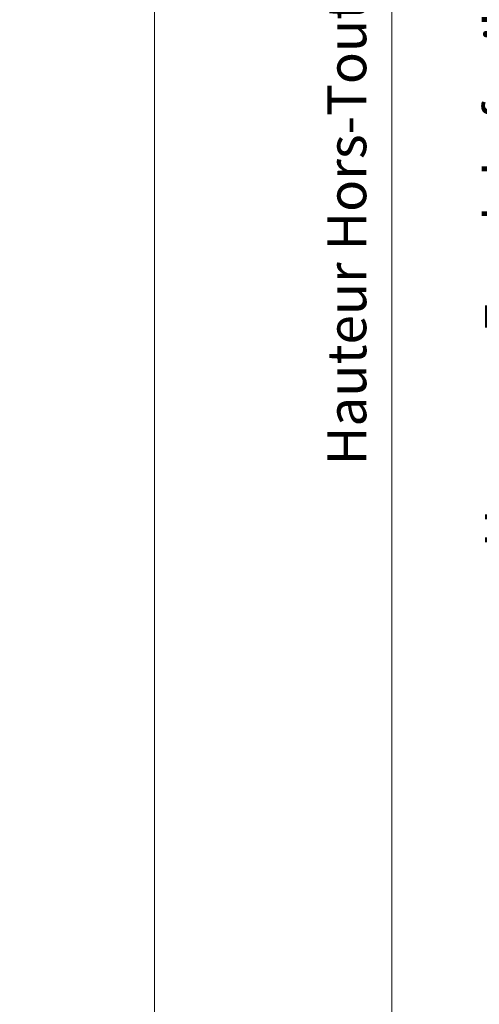
# Model space of a CAD drawing. Units: millimetres. Extents: x 0 to 416, y -14 to 583.
# Drawn here: x 208 to 255, y 60 to 161 of the extents above; entities that cross this region are included whole.
import ezdxf

# ---------------------------------------------------------------- set-up
doc = ezdxf.new("R2010")
doc.units = ezdxf.units.MM
doc.header["$PDMODE"] = 2
doc.header["$PDSIZE"] = 10
doc.layers.add('AM_5', color=3, linetype='Continuous', lineweight=20)
doc.layers.add('AM_VIEWS', color=1, linetype='Continuous', lineweight=15, plot=False)
doc.styles.get("Standard").update_dxf_attribs({"font": 'arial.ttf'})
doc.dimstyles.new('MAL-ISO$0', dxfattribs={"dimtxt": 3, "dimasz": 3, "dimexe": 1, "dimexo": 1, "dimgap": 1.5, "dimtad": 1, "dimtxsty": 'Standard', "dimcen": 0, "dimclrd": 256, "dimclre": 256, "dimclrt": 3, "dimadec": 1, "dimazin": 2, "dimtp": 0.1, "dimtm": 0.1, "dimtfac": 0.71, "dimtmove": 0, "dimatfit": 3, "dimfxl": 1, "dimlwd": -1, "dimlwe": -1, "dimarcsym": 1})

# ---------------------------------------------------------------- blocks, each defined once
blk = doc.blocks.new('*D11')
at = {"layer": 'AM_5', "transparency": 16777216}
for p, q in [((317.312717197606, 300.5249804315821), (261.7155284534194, 300.5249804315821)), ((262.7155284534194, 297.5249804315821), (262.7155284534195, 22.26563890431862)), ((293.3740524442904, 19.26563890431863), (261.7155284534195, 19.26563890431862))]:
    blk.add_line(p, q, dxfattribs=at)
for points in [[(262.2155284534194, 297.5249804315821), (263.2155284534194, 297.5249804315821), (262.7155284534194, 300.5249804315821)], [(262.2155284534195, 22.26563890431862), (263.2155284534195, 22.26563890431862), (262.7155284534195, 19.26563890431862)]]:
    blk.add_solid(points, dxfattribs=at)
at = {"layer": 'Defpoints', "color": 0, "transparency": 16777216}
for p in [(318.312717197606, 300.5249804315821), (262.7155284534195, 19.26563890431862), (294.3740524442904, 19.26563890431863)]:
    blk.add_point(p, dxfattribs=at)
at = {"layer": 'AM_5', "color": 3, "transparency": 16777216, "insert": (258.5920632419597, 160.1538654807619), "char_height": 4, "attachment_point": 5, "rotation": 90}
blk.add_mtext('Hauteur Fond de feuillure = HO + 10 (2050)', dxfattribs=at)
blk = doc.blocks.new('*D15')
at = {"layer": 'AM_5', "transparency": 16777216}
for p, q in [((317.3119655969634, 322.024980431565), (245.4921464193023, 322.024980431565)), ((246.4921464193023, 319.024980431565), (246.4921464193024, 22.26563890437319)), ((293.3740524442904, 19.2656389043732), (245.4921464193024, 19.26563890437319))]:
    blk.add_line(p, q, dxfattribs=at)
for points in [[(245.9921464193023, 319.024980431565), (246.9921464193023, 319.024980431565), (246.4921464193023, 322.024980431565)], [(245.9921464193024, 22.26563890437319), (246.9921464193024, 22.26563890437319), (246.4921464193024, 19.26563890437319)]]:
    blk.add_solid(points, dxfattribs=at)
at = {"layer": 'Defpoints', "color": 0, "transparency": 16777216}
for p in [(318.3119655969634, 322.024980431565), (246.4921464193024, 19.26563890437319), (294.3740524442904, 19.2656389043732)]:
    blk.add_point(p, dxfattribs=at)
at = {"layer": 'AM_5', "color": 3, "transparency": 16777216, "insert": (242.3686812078426, 160.0111588394125), "char_height": 4, "attachment_point": 5, "rotation": 90}
blk.add_mtext('Hauteur Hors-Tout = HO + 53 (2093)', dxfattribs=at)

msp = doc.modelspace()

# ---------------------------------------------------------------- linework, layer by layer
at = {"layer": 'AM_VIEWS'}
msp.add_lwpolyline([(222.1475489684972, 343.9791212520877), (31.20000165546787, 343.9791164844459), (31.19999999999993, 0), (222.0497313574479, 0)], close=True, dxfattribs=at)

# ---------------------------------------------------------------- dimensions: what is measured, and where the dimension line sits
at = {"layer": 'AM_5'}
for base, p1, p2, text, picture, middle in [((246.4921464193024, 19.26563890437319), (318.3119655969633, 322.0249804315649), (294.3740524442903, 19.26563890437319), 'Hauteur Hors-Tout = HO + 53 (2093)', '*D15', (246.4921464193023, 160.0111588394125)), ((262.7155284534195, 19.26563890431862), (318.3127171976059, 300.524980431582), (294.3740524442903, 19.26563890431862), 'Hauteur Fond de feuillure = HO + 10 (2050)', '*D11', (262.7155284534194, 160.1538654807619))]:
    dim = msp.add_linear_dim(base=base, p1=p1, p2=p2, angle=90.00000154756896, text=text, dimstyle='MAL-ISO$0', override={"dimtxt": 4, "dimlfac": 2}, dxfattribs=at)
    dim.commit()
    dim.dimension.update_dxf_attribs({"geometry": picture, "text_midpoint": middle, "dimtype": 160})

doc.saveas('drawing.dxf')
